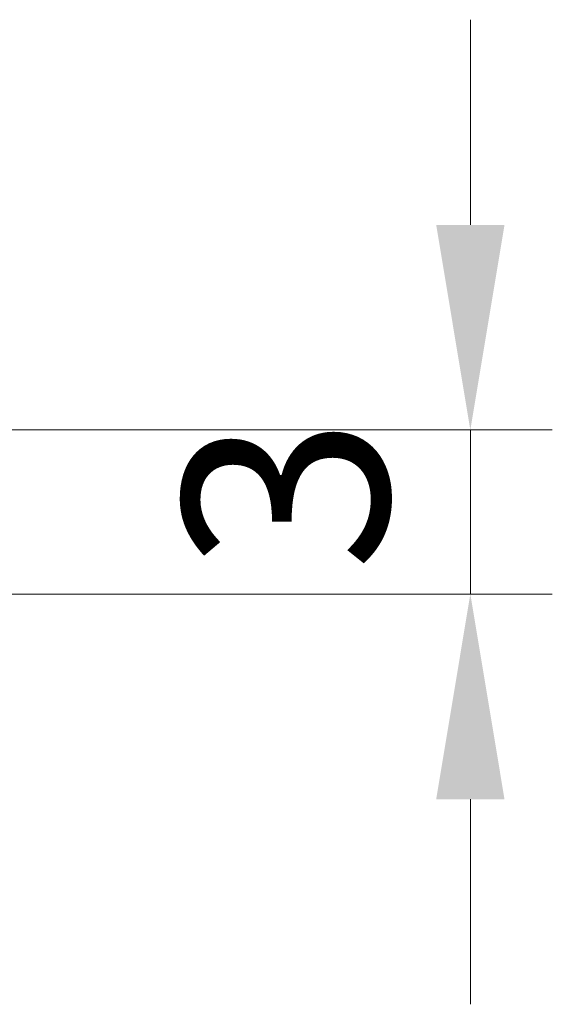
# Model space of a CAD drawing. Units: millimetres. Extents: x 152 to 2528, y 129 to 550.
# Drawn here: x 2164 to 2174, y 311 to 329 of the extents above; entities that cross this region are included whole.
import ezdxf

# ---------------------------------------------------------------- set-up
doc = ezdxf.new("R2010")
doc.units = ezdxf.units.MM
doc.layers.add('Dimension (ISO)', color=7, linetype='Continuous', lineweight=18)
doc.styles.add('Note Text (TK)', font='txt')
doc.dimstyles.new('Default - Method 1b (TK)', dxfattribs={"dimscale": 1.5, "dimtxt": 2.5, "dimasz": 2.5, "dimexe": 1, "dimexo": 1.5, "dimgap": 1, "dimtad": 1, "dimtoh": 1, "dimrnd": 1e-08, "dimdsep": 46, "dimtxsty": 'Note Text (TK)', "dimcen": 0.09, "dimdle": 5, "dimclrd": 100, "dimclre": 100, "dimclrt": 7, "dimadec": 1, "dimazin": 1, "dimtfac": 1, "dimtmove": 0, "dimatfit": 3, "dimfxl": 1, "dimtolj": 1, "dimlwd": -1, "dimlwe": -1, "dimarcsym": 0})

# ---------------------------------------------------------------- blocks, each defined once
blk = doc.blocks.new('*D166')
at = {"layer": 'Defpoints', "color": 0}
for p in [(2124.361, 321.675), (2124.361, 318.675), (2172.505, 318.675)]:
    blk.add_point(p, dxfattribs=at)
at = {"layer": 'Dimension (ISO)', "color": 100}
for p, q in [((2172.505, 325.425), (2172.505, 329.175)), ((2126.611, 321.675), (2174.005, 321.675)), ((2172.505, 321.675), (2172.505, 318.675)), ((2126.611, 318.675), (2174.005, 318.675)), ((2172.505, 314.925), (2172.505, 311.175))]:
    blk.add_line(p, q, dxfattribs=at)
for points in [[(2171.88, 325.425), (2173.13, 325.425), (2172.505, 321.675)], [(2171.88, 314.925), (2173.13, 314.925), (2172.505, 318.675)]]:
    blk.add_solid(points, dxfattribs=at)
at = {"layer": 'Dimension (ISO)', "color": 7, "insert": (2169.13, 319.089), "char_height": 3.75, "attachment_point": 4, "rotation": 90, "style": 'Note Text (TK)'}
blk.add_mtext('\\A1;3', dxfattribs=at)

msp = doc.modelspace()

# ---------------------------------------------------------------- dimensions: what is measured, and where the dimension line sits
at = {"layer": 'Dimension (ISO)', "color": 100}
dim = msp.add_linear_dim(base=(2172.505, 318.6753), p1=(2124.3606, 321.6753), p2=(2124.3606, 318.6753), angle=90, dimstyle='Default - Method 1b (TK)', override={"dimgap": 1, "dimtoh": 0, "dimdec": 2, "dimtol": 0, "dimlim": 0, "dimtp": 0, "dimtm": 0, "dimtdec": 2, "dimtofl": 1, "dimatfit": 1}, dxfattribs=at)
dim.commit()
dim.dimension.update_dxf_attribs({"geometry": '*D166', "text_midpoint": (2172.505, 320.1753), "dimtype": 160})

doc.saveas('drawing.dxf')
